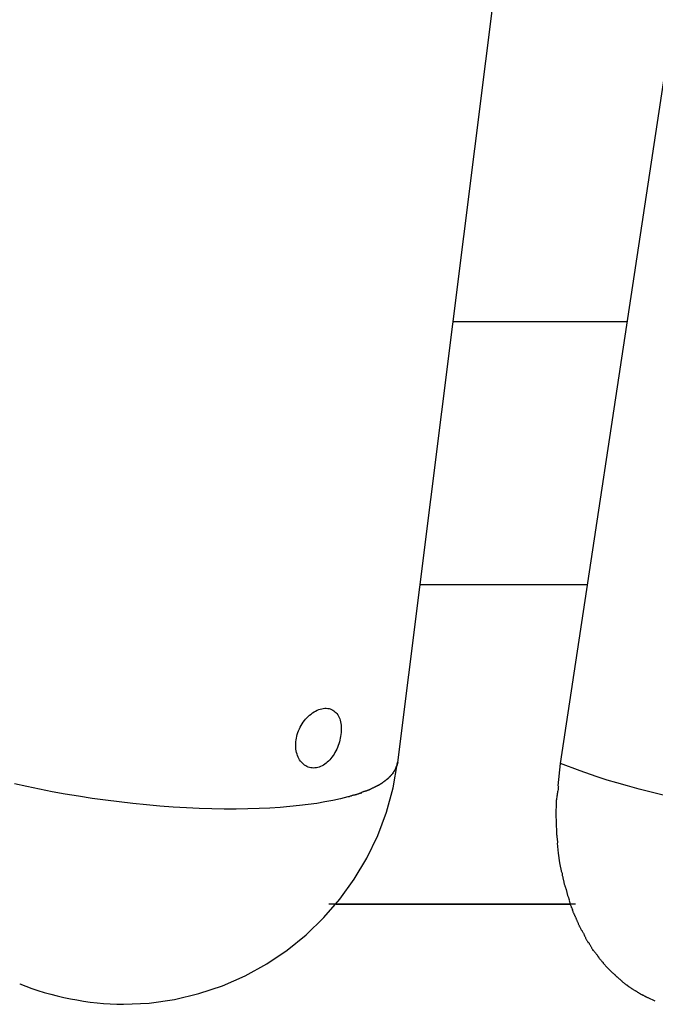
# Model space of a CAD drawing. Extents: x -65 to 65, y -24 to 24.
# Drawn here: x 11 to 12, y -3 to -2 of the extents above; entities that cross this region are included whole.
import ezdxf

# ---------------------------------------------------------------- set-up
doc = ezdxf.new("R2010")
doc.units = 0
doc.layers.get('0').update_dxf_attribs({"linetype": 'CONTINUOUS'})

msp = doc.modelspace()

# ---------------------------------------------------------------- linework, layer by layer
at = {"color": 0}
for points in [[(11.5652, -2.7406), (12.7993, 5.4143)], [(11.3297, -2.739), (12.3497, 5.3911)], [(11.662, -2.1012), (11.4097, -2.1012)], [(11.362, -2.4814), (11.6045, -2.4814)], [(11.6045, -2.4814), (11.6045, -2.4814)], [(11.2475, -2.6987), (11.2471, -2.7013), (11.2466, -2.7041), (11.2461, -2.7067), (11.2453, -2.7095), (11.2445, -2.7121), (11.2436, -2.7147), (11.2425, -2.7173), (11.2415, -2.7198), (11.2403, -2.7223), (11.2389, -2.7246), (11.2375, -2.727), (11.2361, -2.7292), (11.2345, -2.7314), (11.2329, -2.7335), (11.2313, -2.7354), (11.2295, -2.7372), (11.2277, -2.7388), (11.2259, -2.7404), (11.224, -2.7418), (11.2221, -2.743), (11.2201, -2.7441), (11.218, -2.745), (11.2161, -2.7458), (11.214, -2.7464), (11.212, -2.7469), (11.2099, -2.7471), (11.208, -2.7472), (11.2059, -2.7471), (11.2039, -2.7468), (11.202, -2.7464), (11.2001, -2.7458), (11.1983, -2.745), (11.1965, -2.744), (11.1948, -2.743), (11.1933, -2.7417), (11.1917, -2.7403), (11.1902, -2.7387), (11.1889, -2.7371), (11.1877, -2.7353), (11.1865, -2.7334), (11.1855, -2.7313), (11.1846, -2.7291), (11.1839, -2.7269), (11.1832, -2.7246), (11.1827, -2.7222), (11.1823, -2.7197), (11.1821, -2.7172), (11.182, -2.7146), (11.182, -2.7119), (11.1822, -2.7093), (11.1825, -2.7065), (11.183, -2.7039), (11.1836, -2.7011), (11.1843, -2.6985), (11.1852, -2.6958), (11.1862, -2.6932), (11.1874, -2.6906), (11.1886, -2.688), (11.1899, -2.6856), (11.1914, -2.6832), (11.193, -2.6809), (11.1947, -2.6786), (11.1964, -2.6764), (11.1983, -2.6744), (11.2002, -2.6725), (11.2022, -2.6707), (11.2042, -2.669), (11.2064, -2.6674), (11.2085, -2.666), (11.2108, -2.6647), (11.213, -2.6636), (11.2153, -2.6626), (11.2176, -2.6619), (11.2198, -2.6613), (11.222, -2.6609), (11.2241, -2.6607), (11.2263, -2.6606), (11.2283, -2.6608), (11.2303, -2.6612), (11.2321, -2.6617), (11.234, -2.6623), (11.2358, -2.6632), (11.2373, -2.6643), (11.2389, -2.6656), (11.2403, -2.6669), (11.2416, -2.6684), (11.2428, -2.6701), (11.2438, -2.6719), (11.2448, -2.6739), (11.2457, -2.676), (11.2464, -2.6781), (11.2469, -2.6804), (11.2474, -2.6828), (11.2477, -2.6853), (11.2479, -2.6878), (11.248, -2.6905), (11.2479, -2.6932), (11.2478, -2.6959), (11.2475, -2.6987)], [(10.7825, -3.0598), (10.7825, -3.0598), (10.791, -3.0631), (10.7998, -3.0663), (10.8087, -3.0693), (10.818, -3.0722), (10.8272, -3.0747), (10.8366, -3.0772), (10.8461, -3.0794), (10.8557, -3.0815), (10.8653, -3.0831), (10.8749, -3.0848), (10.8845, -3.0861), (10.8943, -3.0873), (10.9039, -3.0881), (10.9135, -3.0888), (10.923, -3.0892), (10.9326, -3.0894), (10.9326, -3.0894), (10.9699, -3.0876), (11.0064, -3.0824), (11.0418, -3.0739), (11.0761, -3.0625), (11.1088, -3.048), (11.1401, -3.0308), (11.1695, -3.0109), (11.1973, -2.9887), (11.2227, -2.9639), (11.246, -2.9371), (11.2668, -2.9082), (11.2852, -2.8776), (11.3007, -2.8451), (11.3135, -2.8112), (11.3231, -2.7758), (11.3296, -2.7393)], [(10.7825, -3.0598), (10.7825, -3.0598), (10.791, -3.0631), (10.7998, -3.0663), (10.8087, -3.0693), (10.818, -3.0722), (10.8272, -3.0747), (10.8366, -3.0772), (10.8461, -3.0794), (10.8557, -3.0815), (10.8653, -3.0831), (10.8749, -3.0848), (10.8845, -3.0861), (10.8943, -3.0873), (10.9039, -3.0881), (10.9135, -3.0888), (10.923, -3.0892), (10.9326, -3.0894), (10.9326, -3.0894), (10.9699, -3.0876), (11.0064, -3.0824), (11.0418, -3.0739), (11.0761, -3.0625), (11.1088, -3.048), (11.1401, -3.0308), (11.1695, -3.0109), (11.1973, -2.9887), (11.2227, -2.9639), (11.246, -2.9371), (11.2668, -2.9082), (11.2852, -2.8776), (11.3007, -2.8451), (11.3135, -2.8112), (11.3231, -2.7758), (11.3296, -2.7393)], [(11.3233, -2.7541), (11.3233, -2.7541), (11.3233, -2.7537), (11.3236, -2.7534), (11.3237, -2.7531), (11.324, -2.7528), (11.324, -2.7525), (11.3243, -2.7522), (11.3246, -2.7519), (11.3249, -2.7516), (11.3249, -2.7513), (11.3252, -2.751), (11.3254, -2.7507), (11.3257, -2.7504), (11.3257, -2.7501), (11.326, -2.7498), (11.3262, -2.7495), (11.3265, -2.7492)], [(11.3233, -2.7541), (11.3233, -2.7541), (11.3233, -2.7537), (11.3236, -2.7534), (11.3237, -2.7531), (11.324, -2.7528), (11.324, -2.7525), (11.3243, -2.7522), (11.3246, -2.7519), (11.3249, -2.7516), (11.3249, -2.7513), (11.3252, -2.751), (11.3254, -2.7507), (11.3257, -2.7504), (11.3257, -2.7501), (11.326, -2.7498), (11.3262, -2.7495), (11.3265, -2.7492)], [(11.3265, -2.7493), (11.3265, -2.7493), (11.3265, -2.7488), (11.3266, -2.7485), (11.3266, -2.7482), (11.3269, -2.7479), (11.3269, -2.7476), (11.3272, -2.7473), (11.3272, -2.747), (11.3275, -2.7467), (11.3275, -2.7462), (11.3276, -2.7459), (11.3276, -2.7456), (11.3279, -2.7453), (11.3279, -2.745), (11.3281, -2.7447), (11.3281, -2.7444), (11.3284, -2.7441)], [(11.3265, -2.7493), (11.3265, -2.7493), (11.3265, -2.7488), (11.3266, -2.7485), (11.3266, -2.7482), (11.3269, -2.7479), (11.3269, -2.7476), (11.3272, -2.7473), (11.3272, -2.747), (11.3275, -2.7467), (11.3275, -2.7462), (11.3276, -2.7459), (11.3276, -2.7456), (11.3279, -2.7453), (11.3279, -2.745), (11.3281, -2.7447), (11.3281, -2.7444), (11.3284, -2.7441)], [(11.3297, -2.739), (11.3285, -2.7442)], [(11.5619, -2.773), (11.5652, -2.7406)], [(11.7142, -2.7865), (11.6967, -2.7821), (11.6794, -2.7777), (11.6625, -2.7731), (11.6469, -2.7687), (11.6331, -2.7647), (11.6169, -2.7594), (11.594, -2.7513), (11.5652, -2.7406)], [(11.3087, -2.7677), (11.3087, -2.7677), (11.309, -2.7674), (11.3093, -2.7671), (11.3096, -2.7668), (11.31, -2.7667), (11.3103, -2.7664), (11.3107, -2.7661), (11.311, -2.7658), (11.3116, -2.7656), (11.3119, -2.7653), (11.3122, -2.765), (11.3125, -2.7647), (11.3131, -2.7644), (11.3134, -2.7641), (11.3137, -2.7638), (11.314, -2.7635), (11.3145, -2.7634)], [(11.3087, -2.7677), (11.3087, -2.7677), (11.309, -2.7674), (11.3093, -2.7671), (11.3096, -2.7668), (11.31, -2.7667), (11.3103, -2.7664), (11.3107, -2.7661), (11.311, -2.7658), (11.3116, -2.7656), (11.3119, -2.7653), (11.3122, -2.765), (11.3125, -2.7647), (11.3131, -2.7644), (11.3134, -2.7641), (11.3137, -2.7638), (11.314, -2.7635), (11.3145, -2.7634)], [(11.3145, -2.7634), (11.3145, -2.7634), (11.3148, -2.7631), (11.3151, -2.7628), (11.3154, -2.7625), (11.3157, -2.7623), (11.316, -2.762), (11.3163, -2.7617), (11.3166, -2.7614), (11.3169, -2.7612), (11.3171, -2.7609), (11.3174, -2.7606), (11.3177, -2.7603), (11.318, -2.76), (11.3183, -2.7597), (11.3186, -2.7594), (11.3189, -2.7591), (11.3192, -2.759)], [(11.3145, -2.7634), (11.3145, -2.7634), (11.3148, -2.7631), (11.3151, -2.7628), (11.3154, -2.7625), (11.3157, -2.7623), (11.316, -2.762), (11.3163, -2.7617), (11.3166, -2.7614), (11.3169, -2.7612), (11.3171, -2.7609), (11.3174, -2.7606), (11.3177, -2.7603), (11.318, -2.76), (11.3183, -2.7597), (11.3186, -2.7594), (11.3189, -2.7591), (11.3192, -2.759)], [(11.3193, -2.7589), (11.3193, -2.7589), (11.3193, -2.7586), (11.3196, -2.7583), (11.3199, -2.758), (11.3202, -2.7577), (11.3205, -2.7574), (11.3208, -2.7571), (11.3211, -2.7568), (11.3214, -2.7566), (11.3214, -2.7563), (11.3217, -2.756), (11.322, -2.7557), (11.3223, -2.7554), (11.3225, -2.7551), (11.3228, -2.7548), (11.3231, -2.7545), (11.3234, -2.7542)], [(11.3193, -2.7589), (11.3193, -2.7589), (11.3193, -2.7586), (11.3196, -2.7583), (11.3199, -2.758), (11.3202, -2.7577), (11.3205, -2.7574), (11.3208, -2.7571), (11.3211, -2.7568), (11.3214, -2.7566), (11.3214, -2.7563), (11.3217, -2.756), (11.322, -2.7557), (11.3223, -2.7554), (11.3225, -2.7551), (11.3228, -2.7548), (11.3231, -2.7545), (11.3234, -2.7542)], [(11.2577, -2.7891), (11.247, -2.7918), (11.2359, -2.7943), (11.2243, -2.7964), (11.2125, -2.7984), (11.2001, -2.8002), (11.1873, -2.8017), (11.1737, -2.8031), (11.1595, -2.8043), (11.1445, -2.8052), (11.1289, -2.8059), (11.1127, -2.8064), (11.0959, -2.8066), (11.0785, -2.8066), (11.0607, -2.8063), (11.0424, -2.8058), (11.0237, -2.8049), (11.0047, -2.8038), (10.9854, -2.8023), (10.9659, -2.8007), (10.9462, -2.7987), (10.9265, -2.7964), (10.9067, -2.7939), (10.8871, -2.7912), (10.8676, -2.7881), (10.8484, -2.7849), (10.8294, -2.7815), (10.8108, -2.7778), (10.7926, -2.7739), (10.775, -2.77)], [(11.2772, -2.7826), (11.2772, -2.7826), (11.2775, -2.7823), (11.278, -2.7821), (11.2786, -2.7818), (11.2792, -2.7818), (11.2798, -2.7815), (11.2804, -2.7812), (11.281, -2.7809), (11.2818, -2.7809), (11.2824, -2.7806), (11.283, -2.7803), (11.2836, -2.78), (11.2844, -2.78), (11.2848, -2.7797), (11.2854, -2.7796), (11.2858, -2.7794), (11.2864, -2.7794)], [(11.2772, -2.7826), (11.2772, -2.7826), (11.2775, -2.7823), (11.278, -2.7821), (11.2786, -2.7818), (11.2792, -2.7818), (11.2798, -2.7815), (11.2804, -2.7812), (11.281, -2.7809), (11.2818, -2.7809), (11.2824, -2.7806), (11.283, -2.7803), (11.2836, -2.78), (11.2844, -2.78), (11.2848, -2.7797), (11.2854, -2.7796), (11.2858, -2.7794), (11.2864, -2.7794)], [(11.2866, -2.7795), (11.2866, -2.7795), (11.2869, -2.7792), (11.2874, -2.779), (11.2877, -2.7787), (11.2883, -2.7787), (11.2886, -2.7784), (11.2892, -2.7781), (11.2898, -2.7778), (11.2904, -2.7778), (11.2907, -2.7775), (11.2913, -2.7772), (11.2919, -2.7769), (11.2925, -2.7766), (11.2928, -2.7763), (11.2934, -2.7761), (11.2938, -2.7758), (11.2944, -2.7758)], [(11.2866, -2.7795), (11.2866, -2.7795), (11.2869, -2.7792), (11.2874, -2.779), (11.2877, -2.7787), (11.2883, -2.7787), (11.2886, -2.7784), (11.2892, -2.7781), (11.2898, -2.7778), (11.2904, -2.7778), (11.2907, -2.7775), (11.2913, -2.7772), (11.2919, -2.7769), (11.2925, -2.7766), (11.2928, -2.7763), (11.2934, -2.7761), (11.2938, -2.7758), (11.2944, -2.7758)], [(11.2945, -2.7758), (11.2945, -2.7758), (11.2948, -2.7755), (11.2952, -2.7752), (11.2955, -2.7749), (11.2961, -2.7748), (11.2964, -2.7745), (11.297, -2.7742), (11.2976, -2.7739), (11.2982, -2.7739), (11.2985, -2.7736), (11.2991, -2.7733), (11.2996, -2.773), (11.3002, -2.7729), (11.3005, -2.7726), (11.3011, -2.7723), (11.3015, -2.772), (11.3021, -2.772)], [(11.2945, -2.7758), (11.2945, -2.7758), (11.2948, -2.7755), (11.2952, -2.7752), (11.2955, -2.7749), (11.2961, -2.7748), (11.2964, -2.7745), (11.297, -2.7742), (11.2976, -2.7739), (11.2982, -2.7739), (11.2985, -2.7736), (11.2991, -2.7733), (11.2996, -2.773), (11.3002, -2.7729), (11.3005, -2.7726), (11.3011, -2.7723), (11.3015, -2.772), (11.3021, -2.772)], [(11.3019, -2.7721), (11.3019, -2.7721), (11.3022, -2.7718), (11.3027, -2.7715), (11.303, -2.7712), (11.3036, -2.7711), (11.3039, -2.7708), (11.3045, -2.7705), (11.3048, -2.7702), (11.3054, -2.7701), (11.3057, -2.7698), (11.3062, -2.7695), (11.3065, -2.7692), (11.3071, -2.7689), (11.3074, -2.7686), (11.3079, -2.7683), (11.3082, -2.768), (11.3088, -2.7678)], [(11.3019, -2.7721), (11.3019, -2.7721), (11.3022, -2.7718), (11.3027, -2.7715), (11.303, -2.7712), (11.3036, -2.7711), (11.3039, -2.7708), (11.3045, -2.7705), (11.3048, -2.7702), (11.3054, -2.7701), (11.3057, -2.7698), (11.3062, -2.7695), (11.3065, -2.7692), (11.3071, -2.7689), (11.3074, -2.7686), (11.3079, -2.7683), (11.3082, -2.768), (11.3088, -2.7678)], [(11.5624, -2.7734), (11.5624, -2.7734), (11.5622, -2.7745), (11.5622, -2.7757), (11.5619, -2.777), (11.5619, -2.7785), (11.5616, -2.78), (11.5613, -2.7815), (11.561, -2.783), (11.5608, -2.7848), (11.5605, -2.7863), (11.5602, -2.788), (11.5599, -2.7895), (11.5597, -2.7913), (11.5594, -2.7928), (11.5593, -2.7944), (11.5593, -2.7959), (11.5593, -2.7975)], [(11.5624, -2.7734), (11.5624, -2.7734), (11.5622, -2.7745), (11.5622, -2.7757), (11.5619, -2.777), (11.5619, -2.7785), (11.5616, -2.78), (11.5613, -2.7815), (11.561, -2.783), (11.5608, -2.7848), (11.5605, -2.7863), (11.5602, -2.788), (11.5599, -2.7895), (11.5597, -2.7913), (11.5594, -2.7928), (11.5593, -2.7944), (11.5593, -2.7959), (11.5593, -2.7975)], [(11.2575, -2.7887), (11.2575, -2.7887), (11.2578, -2.7885), (11.2584, -2.7885), (11.259, -2.7882), (11.2597, -2.7882), (11.2603, -2.7879), (11.2612, -2.7876), (11.262, -2.7873), (11.2629, -2.7873), (11.2635, -2.787), (11.2644, -2.7867), (11.2651, -2.7864), (11.266, -2.7862), (11.2666, -2.7859), (11.2673, -2.7859), (11.2677, -2.7859), (11.2683, -2.7859)], [(11.2575, -2.7887), (11.2575, -2.7887), (11.2578, -2.7885), (11.2584, -2.7885), (11.259, -2.7882), (11.2597, -2.7882), (11.2603, -2.7879), (11.2612, -2.7876), (11.262, -2.7873), (11.2629, -2.7873), (11.2635, -2.787), (11.2644, -2.7867), (11.2651, -2.7864), (11.266, -2.7862), (11.2666, -2.7859), (11.2673, -2.7859), (11.2677, -2.7859), (11.2683, -2.7859)], [(11.2679, -2.7862), (11.2679, -2.7862), (11.2682, -2.7859), (11.2688, -2.7857), (11.2694, -2.7854), (11.27, -2.7854), (11.2706, -2.7851), (11.2712, -2.7849), (11.2718, -2.7846), (11.2727, -2.7846), (11.2733, -2.7843), (11.2739, -2.784), (11.2745, -2.7837), (11.2753, -2.7837), (11.2759, -2.7834), (11.2765, -2.7833), (11.277, -2.783), (11.2776, -2.783)], [(11.2679, -2.7862), (11.2679, -2.7862), (11.2682, -2.7859), (11.2688, -2.7857), (11.2694, -2.7854), (11.27, -2.7854), (11.2706, -2.7851), (11.2712, -2.7849), (11.2718, -2.7846), (11.2727, -2.7846), (11.2733, -2.7843), (11.2739, -2.784), (11.2745, -2.7837), (11.2753, -2.7837), (11.2759, -2.7834), (11.2765, -2.7833), (11.277, -2.783), (11.2776, -2.783)], [(11.5602, -2.8409), (11.5595, -2.8268), (11.5592, -2.8141), (11.5598, -2.7978)], [(11.5598, -2.8412), (11.5598, -2.8412), (11.5598, -2.8419), (11.5598, -2.8428), (11.5598, -2.8437), (11.5599, -2.8447), (11.5599, -2.8456), (11.5602, -2.8468), (11.5602, -2.8477), (11.5605, -2.8489), (11.5605, -2.8498), (11.5607, -2.8507), (11.5607, -2.8516), (11.561, -2.8526), (11.561, -2.8533), (11.5611, -2.8542), (11.5611, -2.8548), (11.5613, -2.8555)], [(11.5598, -2.8412), (11.5598, -2.8412), (11.5598, -2.8419), (11.5598, -2.8428), (11.5598, -2.8437), (11.5599, -2.8447), (11.5599, -2.8456), (11.5602, -2.8468), (11.5602, -2.8477), (11.5605, -2.8489), (11.5605, -2.8498), (11.5607, -2.8507), (11.5607, -2.8516), (11.561, -2.8526), (11.561, -2.8533), (11.5611, -2.8542), (11.5611, -2.8548), (11.5613, -2.8555)], [(11.5673, -2.8985), (11.5647, -2.8844), (11.5627, -2.8703), (11.5612, -2.8558)], [(11.5677, -2.8991), (11.5677, -2.8991), (11.5677, -2.8996), (11.5677, -2.9002), (11.5677, -2.9009), (11.568, -2.9018), (11.568, -2.9027), (11.5683, -2.9037), (11.5686, -2.9046), (11.5689, -2.9058), (11.5689, -2.9067), (11.5692, -2.9078), (11.5695, -2.9087), (11.5698, -2.9098), (11.5698, -2.9105), (11.5701, -2.9114), (11.5701, -2.912), (11.5703, -2.9127)], [(11.5677, -2.8991), (11.5677, -2.8991), (11.5677, -2.8996), (11.5677, -2.9002), (11.5677, -2.9009), (11.568, -2.9018), (11.568, -2.9027), (11.5683, -2.9037), (11.5686, -2.9046), (11.5689, -2.9058), (11.5689, -2.9067), (11.5692, -2.9078), (11.5695, -2.9087), (11.5698, -2.9098), (11.5698, -2.9105), (11.5701, -2.9114), (11.5701, -2.912), (11.5703, -2.9127)], [(11.5703, -2.9126), (11.5703, -2.9126), (11.5703, -2.9131), (11.5704, -2.9137), (11.5706, -2.9144), (11.5709, -2.9153), (11.5712, -2.9162), (11.5715, -2.9171), (11.5718, -2.918), (11.5723, -2.9191), (11.5726, -2.92), (11.5729, -2.9209), (11.5732, -2.9218), (11.5736, -2.9229), (11.5737, -2.9236), (11.574, -2.9245), (11.5741, -2.9251), (11.5743, -2.9258)], [(11.5703, -2.9126), (11.5703, -2.9126), (11.5703, -2.9131), (11.5704, -2.9137), (11.5706, -2.9144), (11.5709, -2.9153), (11.5712, -2.9162), (11.5715, -2.9171), (11.5718, -2.918), (11.5723, -2.9191), (11.5726, -2.92), (11.5729, -2.9209), (11.5732, -2.9218), (11.5736, -2.9229), (11.5737, -2.9236), (11.574, -2.9245), (11.5741, -2.9251), (11.5743, -2.9258)], [(11.5744, -2.9264), (11.5744, -2.9264), (11.5744, -2.9268), (11.5745, -2.9274), (11.5746, -2.9281), (11.5749, -2.929), (11.5751, -2.9298), (11.5754, -2.9307), (11.5757, -2.9316), (11.5762, -2.9327), (11.5765, -2.9336), (11.5768, -2.9345), (11.5771, -2.9354), (11.5775, -2.9363), (11.5776, -2.9369), (11.5779, -2.9378), (11.578, -2.9384), (11.5782, -2.9391)], [(11.5744, -2.9264), (11.5744, -2.9264), (11.5744, -2.9268), (11.5745, -2.9274), (11.5746, -2.9281), (11.5749, -2.929), (11.5751, -2.9298), (11.5754, -2.9307), (11.5757, -2.9316), (11.5762, -2.9327), (11.5765, -2.9336), (11.5768, -2.9345), (11.5771, -2.9354), (11.5775, -2.9363), (11.5776, -2.9369), (11.5779, -2.9378), (11.578, -2.9384), (11.5782, -2.9391)], [(11.2299, -2.944), (11.587, -2.944)], [(11.5799, -2.945), (11.2405, -2.945)], [(11.5782, -2.9393), (11.5782, -2.9393), (11.5782, -2.9397), (11.5783, -2.9403), (11.5784, -2.941), (11.5787, -2.9419), (11.579, -2.9428), (11.5793, -2.9438), (11.5796, -2.9447), (11.5801, -2.9459), (11.5804, -2.9468), (11.5808, -2.9477), (11.5811, -2.9486), (11.5817, -2.9497), (11.582, -2.9504), (11.5823, -2.9513), (11.5826, -2.9519), (11.583, -2.9525)], [(11.5782, -2.9393), (11.5782, -2.9393), (11.5782, -2.9397), (11.5783, -2.9403), (11.5784, -2.941), (11.5787, -2.9419), (11.579, -2.9428), (11.5793, -2.9438), (11.5796, -2.9447), (11.5801, -2.9459), (11.5804, -2.9468), (11.5808, -2.9477), (11.5811, -2.9486), (11.5817, -2.9497), (11.582, -2.9504), (11.5823, -2.9513), (11.5826, -2.9519), (11.583, -2.9525)], [(11.5822, -2.9521), (11.5822, -2.9521), (11.5823, -2.9524), (11.5826, -2.953), (11.5829, -2.9536), (11.5832, -2.9545), (11.5835, -2.9553), (11.584, -2.9562), (11.5843, -2.9571), (11.5849, -2.9582), (11.5852, -2.9591), (11.5856, -2.96), (11.5859, -2.9609), (11.5865, -2.9619), (11.5868, -2.9625), (11.5871, -2.9634), (11.5874, -2.964), (11.5878, -2.9646)], [(11.5822, -2.9521), (11.5822, -2.9521), (11.5823, -2.9524), (11.5826, -2.953), (11.5829, -2.9536), (11.5832, -2.9545), (11.5835, -2.9553), (11.584, -2.9562), (11.5843, -2.9571), (11.5849, -2.9582), (11.5852, -2.9591), (11.5856, -2.96), (11.5859, -2.9609), (11.5865, -2.9619), (11.5868, -2.9625), (11.5871, -2.9634), (11.5874, -2.964), (11.5878, -2.9646)], [(11.5878, -2.9646), (11.5878, -2.9646), (11.588, -2.9652), (11.5883, -2.9659), (11.5886, -2.9666), (11.5889, -2.9675), (11.5892, -2.9683), (11.5896, -2.9692), (11.5899, -2.9701), (11.5905, -2.971), (11.5908, -2.9718), (11.5911, -2.9727), (11.5914, -2.9736), (11.592, -2.9745), (11.5923, -2.9752), (11.5926, -2.9761), (11.5929, -2.9768), (11.5933, -2.9777)], [(11.5878, -2.9646), (11.5878, -2.9646), (11.588, -2.9652), (11.5883, -2.9659), (11.5886, -2.9666), (11.5889, -2.9675), (11.5892, -2.9683), (11.5896, -2.9692), (11.5899, -2.9701), (11.5905, -2.971), (11.5908, -2.9718), (11.5911, -2.9727), (11.5914, -2.9736), (11.592, -2.9745), (11.5923, -2.9752), (11.5926, -2.9761), (11.5929, -2.9768), (11.5933, -2.9777)], [(11.5935, -2.9773), (11.5935, -2.9773), (11.5936, -2.9778), (11.5939, -2.9784), (11.5942, -2.979), (11.5946, -2.9798), (11.5949, -2.9804), (11.5955, -2.9813), (11.596, -2.9819), (11.5966, -2.9828), (11.5969, -2.9834), (11.5975, -2.9843), (11.5978, -2.9849), (11.5984, -2.9858), (11.5987, -2.9864), (11.5991, -2.9872), (11.5994, -2.9878), (11.5998, -2.9886)], [(11.5935, -2.9773), (11.5935, -2.9773), (11.5936, -2.9778), (11.5939, -2.9784), (11.5942, -2.979), (11.5946, -2.9798), (11.5949, -2.9804), (11.5955, -2.9813), (11.596, -2.9819), (11.5966, -2.9828), (11.5969, -2.9834), (11.5975, -2.9843), (11.5978, -2.9849), (11.5984, -2.9858), (11.5987, -2.9864), (11.5991, -2.9872), (11.5994, -2.9878), (11.5998, -2.9886)], [(11.5998, -2.9886), (11.5998, -2.9886), (11.5998, -2.9891), (11.6001, -2.9897), (11.6004, -2.9903), (11.6007, -2.9912), (11.601, -2.9918), (11.6014, -2.9927), (11.6017, -2.9936), (11.6023, -2.9945), (11.6026, -2.9951), (11.6031, -2.996), (11.6034, -2.9968), (11.604, -2.9977), (11.6043, -2.9983), (11.6048, -2.999), (11.6051, -2.9996), (11.6057, -3.0004)], [(11.5998, -2.9886), (11.5998, -2.9886), (11.5998, -2.9891), (11.6001, -2.9897), (11.6004, -2.9903), (11.6007, -2.9912), (11.601, -2.9918), (11.6014, -2.9927), (11.6017, -2.9936), (11.6023, -2.9945), (11.6026, -2.9951), (11.6031, -2.996), (11.6034, -2.9968), (11.604, -2.9977), (11.6043, -2.9983), (11.6048, -2.999), (11.6051, -2.9996), (11.6057, -3.0004)], [(11.6061, -3), (11.6061, -3), (11.6064, -3.0004), (11.6067, -3.001), (11.607, -3.0016), (11.6075, -3.0023), (11.6078, -3.0029), (11.6084, -3.0038), (11.6087, -3.0046), (11.6093, -3.0055), (11.6096, -3.0061), (11.6101, -3.007), (11.6104, -3.0077), (11.611, -3.0086), (11.6113, -3.0092), (11.6117, -3.0099), (11.612, -3.0105), (11.6126, -3.0113)], [(11.6061, -3), (11.6061, -3), (11.6064, -3.0004), (11.6067, -3.001), (11.607, -3.0016), (11.6075, -3.0023), (11.6078, -3.0029), (11.6084, -3.0038), (11.6087, -3.0046), (11.6093, -3.0055), (11.6096, -3.0061), (11.6101, -3.007), (11.6104, -3.0077), (11.611, -3.0086), (11.6113, -3.0092), (11.6117, -3.0099), (11.612, -3.0105), (11.6126, -3.0113)], [(11.6126, -3.0105), (11.6126, -3.0105), (11.6129, -3.0109), (11.6133, -3.0115), (11.6137, -3.0121), (11.6143, -3.0128), (11.6148, -3.0134), (11.6154, -3.0143), (11.616, -3.0149), (11.6166, -3.0158), (11.6171, -3.0164), (11.6177, -3.0172), (11.6183, -3.0178), (11.6189, -3.0187), (11.6192, -3.0193), (11.6198, -3.02), (11.6201, -3.0206), (11.6207, -3.0213)], [(11.6126, -3.0105), (11.6126, -3.0105), (11.6129, -3.0109), (11.6133, -3.0115), (11.6137, -3.0121), (11.6143, -3.0128), (11.6148, -3.0134), (11.6154, -3.0143), (11.616, -3.0149), (11.6166, -3.0158), (11.6171, -3.0164), (11.6177, -3.0172), (11.6183, -3.0178), (11.6189, -3.0187), (11.6192, -3.0193), (11.6198, -3.02), (11.6201, -3.0206), (11.6207, -3.0213)], [(11.6201, -3.0207), (11.6201, -3.0207), (11.6204, -3.021), (11.6207, -3.0216), (11.621, -3.0222), (11.6216, -3.0228), (11.6221, -3.0234), (11.6227, -3.024), (11.6233, -3.0246), (11.6239, -3.0254), (11.6243, -3.026), (11.6249, -3.0266), (11.6255, -3.0272), (11.6261, -3.0279), (11.6264, -3.0284), (11.627, -3.029), (11.6273, -3.0296), (11.6279, -3.0302)], [(11.6201, -3.0207), (11.6201, -3.0207), (11.6204, -3.021), (11.6207, -3.0216), (11.621, -3.0222), (11.6216, -3.0228), (11.6221, -3.0234), (11.6227, -3.024), (11.6233, -3.0246), (11.6239, -3.0254), (11.6243, -3.026), (11.6249, -3.0266), (11.6255, -3.0272), (11.6261, -3.0279), (11.6264, -3.0284), (11.627, -3.029), (11.6273, -3.0296), (11.6279, -3.0302)], [(11.6279, -3.0302), (11.6279, -3.0302), (11.6282, -3.0305), (11.6286, -3.0311), (11.629, -3.0317), (11.6296, -3.0323), (11.6301, -3.0329), (11.6307, -3.0335), (11.6313, -3.0341), (11.632, -3.035), (11.6325, -3.0356), (11.6331, -3.0362), (11.6337, -3.0368), (11.6343, -3.0374), (11.6347, -3.0378), (11.6353, -3.0384), (11.6357, -3.0388), (11.6362, -3.0394)], [(11.6279, -3.0302), (11.6279, -3.0302), (11.6282, -3.0305), (11.6286, -3.0311), (11.629, -3.0317), (11.6296, -3.0323), (11.6301, -3.0329), (11.6307, -3.0335), (11.6313, -3.0341), (11.632, -3.035), (11.6325, -3.0356), (11.6331, -3.0362), (11.6337, -3.0368), (11.6343, -3.0374), (11.6347, -3.0378), (11.6353, -3.0384), (11.6357, -3.0388), (11.6362, -3.0394)], [(11.6365, -3.0397), (11.6365, -3.0397), (11.6368, -3.04), (11.6372, -3.0404), (11.6377, -3.0408), (11.6383, -3.0414), (11.6389, -3.0419), (11.6395, -3.0425), (11.6401, -3.0431), (11.6409, -3.0437), (11.6415, -3.0442), (11.6421, -3.0448), (11.6427, -3.0454), (11.6434, -3.046), (11.6438, -3.0463), (11.6444, -3.0469), (11.6448, -3.0472), (11.6453, -3.0477)], [(11.6365, -3.0397), (11.6365, -3.0397), (11.6368, -3.04), (11.6372, -3.0404), (11.6377, -3.0408), (11.6383, -3.0414), (11.6389, -3.0419), (11.6395, -3.0425), (11.6401, -3.0431), (11.6409, -3.0437), (11.6415, -3.0442), (11.6421, -3.0448), (11.6427, -3.0454), (11.6434, -3.046), (11.6438, -3.0463), (11.6444, -3.0469), (11.6448, -3.0472), (11.6453, -3.0477)], [(11.6452, -3.0477), (11.6452, -3.0477), (11.6455, -3.048), (11.6461, -3.0486), (11.6465, -3.0489), (11.6471, -3.0495), (11.6477, -3.0498), (11.6483, -3.0504), (11.6489, -3.0509), (11.6495, -3.0515), (11.65, -3.0518), (11.6506, -3.0524), (11.6512, -3.0529), (11.6518, -3.0535), (11.6522, -3.0538), (11.6528, -3.0544), (11.6533, -3.0548), (11.6539, -3.0554)], [(11.6452, -3.0477), (11.6452, -3.0477), (11.6455, -3.048), (11.6461, -3.0486), (11.6465, -3.0489), (11.6471, -3.0495), (11.6477, -3.0498), (11.6483, -3.0504), (11.6489, -3.0509), (11.6495, -3.0515), (11.65, -3.0518), (11.6506, -3.0524), (11.6512, -3.0529), (11.6518, -3.0535), (11.6522, -3.0538), (11.6528, -3.0544), (11.6533, -3.0548), (11.6539, -3.0554)], [(11.6541, -3.0556), (11.6541, -3.0556), (11.6544, -3.0559), (11.6549, -3.0565), (11.6553, -3.0568), (11.6559, -3.0574), (11.6565, -3.0577), (11.6571, -3.0583), (11.6577, -3.0587), (11.6583, -3.0593), (11.6589, -3.0596), (11.6595, -3.0601), (11.6601, -3.0604), (11.6607, -3.061), (11.6613, -3.0613), (11.6619, -3.0617), (11.6625, -3.062), (11.6633, -3.0625)], [(11.6541, -3.0556), (11.6541, -3.0556), (11.6544, -3.0559), (11.6549, -3.0565), (11.6553, -3.0568), (11.6559, -3.0574), (11.6565, -3.0577), (11.6571, -3.0583), (11.6577, -3.0587), (11.6583, -3.0593), (11.6589, -3.0596), (11.6595, -3.0601), (11.6601, -3.0604), (11.6607, -3.061), (11.6613, -3.0613), (11.6619, -3.0617), (11.6625, -3.062), (11.6633, -3.0625)], [(11.663, -3.0631), (11.663, -3.0631), (11.6635, -3.0633), (11.6641, -3.0636), (11.6647, -3.0639), (11.6653, -3.0643), (11.6659, -3.0646), (11.6665, -3.0651), (11.6671, -3.0654), (11.6678, -3.066), (11.6684, -3.0663), (11.669, -3.0668), (11.6696, -3.0671), (11.6702, -3.0677), (11.6708, -3.068), (11.6714, -3.0684), (11.672, -3.0687), (11.6728, -3.0692)], [(11.663, -3.0631), (11.663, -3.0631), (11.6635, -3.0633), (11.6641, -3.0636), (11.6647, -3.0639), (11.6653, -3.0643), (11.6659, -3.0646), (11.6665, -3.0651), (11.6671, -3.0654), (11.6678, -3.066), (11.6684, -3.0663), (11.669, -3.0668), (11.6696, -3.0671), (11.6702, -3.0677), (11.6708, -3.068), (11.6714, -3.0684), (11.672, -3.0687), (11.6728, -3.0692)], [(11.673, -3.0693), (11.673, -3.0693), (11.6734, -3.0695), (11.674, -3.0698), (11.6746, -3.0701), (11.6752, -3.0705), (11.6758, -3.0708), (11.6764, -3.0713), (11.677, -3.0716), (11.6777, -3.0722), (11.6783, -3.0725), (11.6789, -3.0728), (11.6795, -3.0731), (11.6801, -3.0737), (11.6807, -3.074), (11.6813, -3.0743), (11.6819, -3.0746), (11.6826, -3.0751)], [(11.673, -3.0693), (11.673, -3.0693), (11.6734, -3.0695), (11.674, -3.0698), (11.6746, -3.0701), (11.6752, -3.0705), (11.6758, -3.0708), (11.6764, -3.0713), (11.677, -3.0716), (11.6777, -3.0722), (11.6783, -3.0725), (11.6789, -3.0728), (11.6795, -3.0731), (11.6801, -3.0737), (11.6807, -3.074), (11.6813, -3.0743), (11.6819, -3.0746), (11.6826, -3.0751)], [(11.6826, -3.075), (11.6826, -3.075), (11.683, -3.0752), (11.6836, -3.0755), (11.6842, -3.0758), (11.6848, -3.0761), (11.6854, -3.0764), (11.686, -3.0767), (11.6866, -3.077), (11.6874, -3.0775), (11.688, -3.0778), (11.6886, -3.0781), (11.6892, -3.0784), (11.69, -3.0787), (11.6906, -3.079), (11.6912, -3.0793), (11.6918, -3.0796), (11.6925, -3.08)], [(11.6826, -3.075), (11.6826, -3.075), (11.683, -3.0752), (11.6836, -3.0755), (11.6842, -3.0758), (11.6848, -3.0761), (11.6854, -3.0764), (11.686, -3.0767), (11.6866, -3.077), (11.6874, -3.0775), (11.688, -3.0778), (11.6886, -3.0781), (11.6892, -3.0784), (11.69, -3.0787), (11.6906, -3.079), (11.6912, -3.0793), (11.6918, -3.0796), (11.6925, -3.08)], [(11.7025, -3.0847), (11.6924, -3.0802)]]:
    msp.add_lwpolyline(points, dxfattribs=at)

doc.saveas('drawing.dxf')
